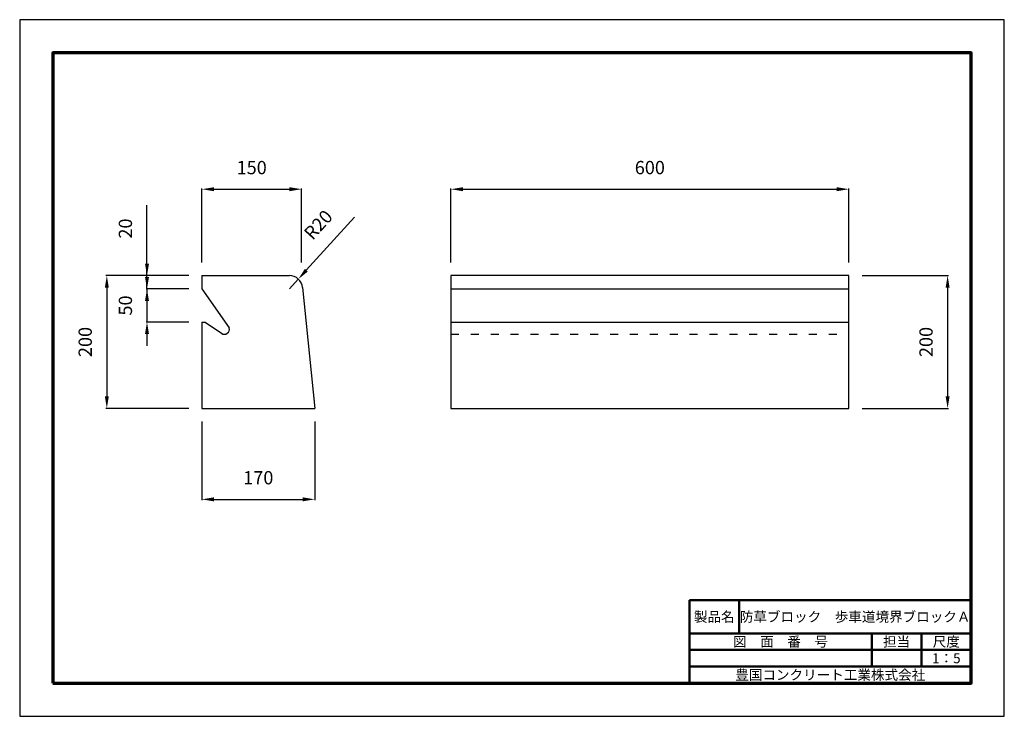
# Model space of a CAD drawing. Units: millimetres. Extents: x 0 to 1485, y 0 to 1050.
import ezdxf
from ezdxf.enums import TextEntityAlignment as Align

# ---------------------------------------------------------------- set-up
doc = ezdxf.new("R2010")
doc.units = ezdxf.units.MM
doc.linetypes.add('ACAD_ISO03W100', pattern=[30, 12, -18])
for name, color, linetype, lineweight in [('寸法', 7, 'Continuous', 13), ('表題', 5, 'Continuous', 50), ('製品', 7, 'Continuous', 25), ('輪郭', 5, 'Continuous', 70)]:
    doc.layers.add(name, color=color, linetype=linetype, lineweight=lineweight)
doc.layers.add('用紙', color=4, linetype='Continuous')
doc.styles.add('文字', font='txt')
doc.dimstyles.new('ISO-25', dxfattribs={"dimtxt": 20, "dimasz": 18, "dimexe": 1.25, "dimexo": 20, "dimgap": 20, "dimtad": 1, "dimdec": 0, "dimdsep": 46, "dimtxsty": 'Standard', "dimcen": 2.5, "dimadec": 0, "dimazin": 0, "dimtfac": 1, "dimtdec": 0, "dimtmove": 0, "dimatfit": 3, "dimfxl": 1, "dimarcsym": 0})

# ---------------------------------------------------------------- blocks, each defined once
blk = doc.blocks.new('*D5')
at = {"layer": 'Defpoints', "color": 0}
for p in [(192, 664.2), (274.9, 664.2), (274.9, 644.2)]:
    blk.add_point(p, dxfattribs=at)
at = {"layer": '寸法', "color": 0, "lineweight": -2}
for p, q in [((192, 682.2), (192, 770.2)), ((254.9, 664.2), (190.7, 664.2)), ((192, 644.2), (192, 664.2)), ((254.9, 644.2), (190.7, 644.2)), ((192, 626.2), (192, 608.2))]:
    blk.add_line(p, q, dxfattribs=at)
at = {"layer": '寸法', "color": 0}
for points in [[(189, 682.2), (195, 682.2), (192, 664.2)], [(189, 626.2), (195, 626.2), (192, 644.2)]]:
    blk.add_solid(points, dxfattribs=at)
at = {"layer": '寸法', "color": 0, "insert": (162, 735.2), "char_height": 20, "attachment_point": 5, "rotation": 90}
blk.add_mtext('20', dxfattribs=at)
blk = doc.blocks.new('*D6')
at = {"layer": 'Defpoints', "color": 0}
for p in [(274.9, 644.2), (192, 594.2), (274.9, 594.2)]:
    blk.add_point(p, dxfattribs=at)
at = {"layer": '寸法', "color": 0, "lineweight": -2}
for p, q in [((192, 662.2), (192, 680.2)), ((254.9, 644.2), (190.7, 644.2)), ((192, 644.2), (192, 594.2)), ((254.9, 594.2), (190.7, 594.2)), ((192, 576.2), (192, 558.2))]:
    blk.add_line(p, q, dxfattribs=at)
at = {"layer": '寸法', "color": 0}
for points in [[(189, 662.2), (195, 662.2), (192, 644.2)], [(189, 576.2), (195, 576.2), (192, 594.2)]]:
    blk.add_solid(points, dxfattribs=at)
at = {"layer": '寸法', "color": 0, "insert": (162, 619.2), "char_height": 20, "attachment_point": 5, "rotation": 90}
blk.add_mtext('50', dxfattribs=at)
blk = doc.blocks.new('*D10')
at = {"layer": 'Defpoints', "color": 0}
for p in [(1250.4, 794.5), (650.4, 664.2), (1250.4, 664.2)]:
    blk.add_point(p, dxfattribs=at)
at = {"layer": '寸法', "color": 0, "lineweight": -2}
for p, q in [((650.4, 684.2), (650.4, 795.8)), ((668.4, 794.5), (1232.4, 794.5)), ((1250.4, 684.2), (1250.4, 795.8))]:
    blk.add_line(p, q, dxfattribs=at)
at = {"layer": '寸法', "color": 0}
for points in [[(668.4, 797.5), (668.4, 791.5), (650.4, 794.5)], [(1232.4, 797.5), (1232.4, 791.5), (1250.4, 794.5)]]:
    blk.add_solid(points, dxfattribs=at)
at = {"layer": '寸法', "color": 0, "insert": (950.4, 824.5), "char_height": 20, "attachment_point": 5}
blk.add_mtext('600', dxfattribs=at)
blk = doc.blocks.new('*D11')
at = {"layer": 'Defpoints', "color": 0}
for p in [(1250.4, 664.2), (1250.4, 464.2), (1399.5, 464.2)]:
    blk.add_point(p, dxfattribs=at)
at = {"layer": '寸法', "color": 0, "lineweight": -2}
for p, q in [((1270.4, 664.2), (1400.7, 664.2)), ((1399.5, 646.2), (1399.5, 482.2)), ((1270.4, 464.2), (1400.7, 464.2))]:
    blk.add_line(p, q, dxfattribs=at)
at = {"layer": '寸法', "color": 0}
for points in [[(1396.5, 646.2), (1402.5, 646.2), (1399.5, 664.2)], [(1396.5, 482.2), (1402.5, 482.2), (1399.5, 464.2)]]:
    blk.add_solid(points, dxfattribs=at)
at = {"layer": '寸法', "color": 0, "insert": (1369.5, 564.2), "char_height": 20, "attachment_point": 5, "rotation": 90}
blk.add_mtext('200', dxfattribs=at)
blk = doc.blocks.new('*D12')
at = {"layer": 'Defpoints', "color": 0}
for p in [(274.9, 664.2), (131.4, 464.2), (274.9, 464.2)]:
    blk.add_point(p, dxfattribs=at)
at = {"layer": '寸法', "color": 0, "lineweight": -2}
for p, q in [((254.9, 664.2), (130.1, 664.2)), ((131.4, 646.2), (131.4, 482.2)), ((254.9, 464.2), (130.1, 464.2))]:
    blk.add_line(p, q, dxfattribs=at)
at = {"layer": '寸法', "color": 0}
for points in [[(128.4, 646.2), (134.4, 646.2), (131.4, 664.2)], [(128.4, 482.2), (134.4, 482.2), (131.4, 464.2)]]:
    blk.add_solid(points, dxfattribs=at)
at = {"layer": '寸法', "color": 0, "insert": (101.4, 564.2), "char_height": 20, "attachment_point": 5, "rotation": 90}
blk.add_mtext('200', dxfattribs=at)
blk = doc.blocks.new('*D13')
at = {"layer": 'Defpoints', "color": 0}
for p in [(424.9, 794.5), (274.9, 664.2), (424.9, 664.2)]:
    blk.add_point(p, dxfattribs=at)
at = {"layer": '寸法', "color": 0, "lineweight": -2}
for p, q in [((274.9, 684.2), (274.9, 795.8)), ((292.9, 794.5), (406.9, 794.5)), ((424.9, 684.2), (424.9, 795.8))]:
    blk.add_line(p, q, dxfattribs=at)
at = {"layer": '寸法', "color": 0}
for points in [[(292.9, 797.5), (292.9, 791.5), (274.9, 794.5)], [(406.9, 797.5), (406.9, 791.5), (424.9, 794.5)]]:
    blk.add_solid(points, dxfattribs=at)
at = {"layer": '寸法', "color": 0, "insert": (349.9, 824.5), "char_height": 20, "attachment_point": 5}
blk.add_mtext('150', dxfattribs=at)
blk = doc.blocks.new('*D14')
at = {"layer": 'Defpoints', "color": 0}
for p in [(274.9, 464.2), (444.9, 464.2), (444.9, 327)]:
    blk.add_point(p, dxfattribs=at)
at = {"layer": '寸法', "color": 0, "lineweight": -2}
for p, q in [((274.9, 444.2), (274.9, 325.8)), ((444.9, 444.2), (444.9, 325.8)), ((292.9, 327), (426.9, 327))]:
    blk.add_line(p, q, dxfattribs=at)
at = {"layer": '寸法', "color": 0}
for points in [[(292.9, 330), (292.9, 324), (274.9, 327)], [(426.9, 330), (426.9, 324), (444.9, 327)]]:
    blk.add_solid(points, dxfattribs=at)
at = {"layer": '寸法', "color": 0, "insert": (359.9, 357), "char_height": 20, "attachment_point": 5}
blk.add_mtext('170', dxfattribs=at)
blk = doc.blocks.new('*D15')
at = {"layer": 'Defpoints', "color": 0}
for p in [(420.2, 659), (406.8, 644.2)]:
    blk.add_point(p, dxfattribs=at)
at = {"layer": '製品', "color": 0, "lineweight": -2}
for p, q in [((504.8, 752.4), (432.3, 672.3)), ((406.8, 644.2), (420.2, 659))]:
    blk.add_line(p, q, dxfattribs=at)
at = {"layer": '製品', "color": 0}
blk.add_solid([(430.1, 674.4), (434.5, 670.3), (420.2, 659)], dxfattribs=at)
at = {"layer": '製品', "color": 0, "insert": (452.3, 739.2), "char_height": 20, "attachment_point": 5, "rotation": 47.8553}
blk.add_mtext('R20', dxfattribs=at)

msp = doc.modelspace()

# ---------------------------------------------------------------- linework, layer by layer
at = {"layer": '用紙'}
msp.add_lwpolyline([(0, 0), (1485, 0), (1485, 1050), (0, 1050)], close=True, dxfattribs=at)
at = {"layer": '表題'}
for p, q in [((1435, 175), (1010, 175)), ((1010, 175), (1010, 50)), ((1085, 175), (1085, 125)), ((1435, 50), (1435, 175)), ((1435, 125), (1010, 125)), ((1285, 75), (1285, 125)), ((1360, 75), (1360, 125)), ((1435, 100), (1010, 100)), ((1435, 75), (1010, 75)), ((1010, 50), (1435, 50))]:
    msp.add_line(p, q, dxfattribs=at)
at = {"layer": '製品'}
for p, q in [((274.9, 664.2), (274.9, 644.2)), ((274.9, 664.2), (406.8, 664.2)), ((650.4, 664.2), (650.4, 464.2)), ((1250.4, 664.2), (650.4, 664.2)), ((1250.4, 464.2), (1250.4, 664.2)), ((274.9, 644.2), (316.1, 585.6)), ((426.7, 646.2), (444.9, 464.2)), ((650.4, 644.2), (1250.4, 644.2)), ((274.9, 594.2), (279.9, 594.2)), ((274.9, 594.2), (274.9, 464.2)), ((279.9, 594.2), (304.2, 577.3)), ((650.4, 594.2), (1250.4, 594.2)), ((274.9, 464.2), (444.9, 464.2)), ((650.4, 464.2), (1250.4, 464.2))]:
    msp.add_line(p, q, dxfattribs=at)
at = {"layer": '製品', "linetype": 'ACAD_ISO03W100'}
msp.add_line((650.4, 575.9), (1250.4, 575.9), dxfattribs=at)
at = {"layer": '製品'}
for centre, radius, start, end in [((406.8, 644.2), 20, 5.7106, 90), ((308.6, 583.6), 7.71, 235.1916, 15.01)]:
    msp.add_arc(centre, radius, start, end, dxfattribs=at)
at = {"layer": '輪郭'}
msp.add_lwpolyline([(50, 50), (1435, 50), (1435, 1000), (50, 1000)], close=True, dxfattribs=at)

# ---------------------------------------------------------------- texts
at = {"layer": '表題', "style": '文字'}
for s, p in [('製品名', (1047.5, 150)), ('防草ブロック\u3000歩車道境界ブロックＡ', (1260, 150)), ('図\u3000面\u3000番\u3000号', (1147.5, 112.5)), ('担当', (1322.5, 112.5)), ('尺度', (1397.5, 112.5)), ('1：5', (1397.5, 87.5)), ('豊国コンクリート工業株式会社', (1222.5, 62.5))]:
    msp.add_text(s, height=15, dxfattribs=at).set_placement(p, align=Align.MIDDLE_CENTER)

# ---------------------------------------------------------------- dimensions: what is measured, and where the dimension line sits
at = {"layer": '寸法'}
for base, p1, p2, picture, middle in [((424.9, 794.5), (274.9, 664.2), (424.9, 664.2), '*D13', (349.9, 824.5)), ((444.9, 327), (274.9, 464.2), (444.9, 464.2), '*D14', (359.9, 357))]:
    dim = msp.add_linear_dim(base=base, p1=p1, p2=p2, dimstyle='ISO-25', dxfattribs=at)
    dim.commit()
    dim.dimension.update_dxf_attribs({"geometry": picture, "text_midpoint": middle})
for p1, p2, distance, picture, middle in [((650.4, 664.2), (1250.4, 664.2), 130.3, '*D10', (950.4, 824.5)), ((1250.4, 664.2), (1250.4, 464.2), 149.1, '*D11', (1369.5, 564.2))]:
    dim = msp.add_aligned_dim(p1=p1, p2=p2, distance=distance, dimstyle='ISO-25', dxfattribs=at)
    dim.commit()
    dim.dimension.update_dxf_attribs({"geometry": picture, "text_midpoint": middle})
for base, p1, p2, picture, middle in [((192, 664.2), (274.9, 644.2), (274.9, 664.2), '*D5', (162, 735.2)), ((131.4, 464.2), (274.9, 664.2), (274.9, 464.2), '*D12', (101.4, 564.2))]:
    dim = msp.add_linear_dim(base=base, p1=p1, p2=p2, angle=90, dimstyle='ISO-25', dxfattribs=at)
    dim.commit()
    dim.dimension.update_dxf_attribs({"geometry": picture, "text_midpoint": middle})
dim = msp.add_linear_dim(base=(192, 594.2), p1=(274.9, 644.2), p2=(274.9, 594.2), angle=90, dimstyle='ISO-25', dxfattribs=at)
dim.commit()
dim.dimension.update_dxf_attribs({"geometry": '*D6', "text_midpoint": (192, 619.2), "dimtype": 160})
at = {"layer": '製品'}
dim = msp.add_radius_dim(center=(406.8, 644.2), mpoint=(420.2, 659), dimstyle='ISO-25', dxfattribs=at)
dim.commit()
dim.dimension.update_dxf_attribs({"geometry": '*D15', "text_midpoint": (452.3, 739.2)})

doc.saveas('drawing.dxf')
